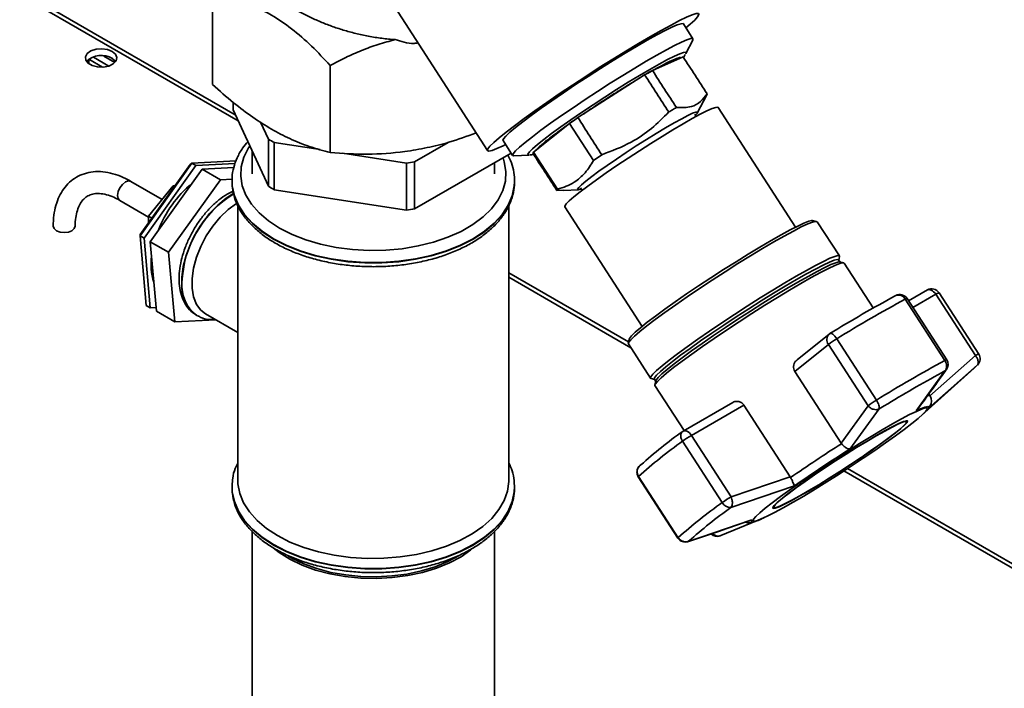
# Paper-space layout 'Blatt3' of a CAD drawing. Units: millimetres. Extents: x 0 to 4200, y 0 to 2970.
# Drawn here: x 3699 to 3869, y 1394 to 1510 of the extents above; entities that cross this region are included whole.
import ezdxf

# ---------------------------------------------------------------- set-up
doc = ezdxf.new("R2010")
doc.units = ezdxf.units.MM

psp = doc.layouts.new('Blatt3')

# ---------------------------------------------------------------- linework, layer by layer
at = {"color": 1, "linetype": 'Continuous', "lineweight": 35, "ltscale": 10}
for p, q in [((3736.49, 1492.5), (3561.23, 1593.67)), ((3804.58, 1453.19), (3783.43, 1465.4)), ((3853.49, 1460.17), (3857.45, 1462.46)), ((3859.05, 1449.18), (3858.47, 1448.87)), ((3859.29, 1449.43), (3859.05, 1449.18)), ((3848.54, 1443.14), (3847.64, 1442.59)), ((3946.89, 1371.04), (3841.54, 1431.86)), ((3814.48, 1419.61), (3814.6, 1419.66))]:
    psp.add_line(p, q, dxfattribs=at)
at = {"color": 7, "linetype": 'Continuous', "lineweight": 35, "ltscale": 10}
for p, q in [((3736, 1493.56), (3562.63, 1593.64)), ((3732.04, 1498.79), (3732.04, 1513.9)), ((3763.69, 1512.16), (3779.74, 1487.35)), ((3815.36, 1506.73), (3813.69, 1509.31)), ((3814.12, 1504.17), (3815.33, 1506.51)), ((3712.99, 1501.82), (3710.61, 1503.19)), ((3710.61, 1502.39), (3710.61, 1503.18)), ((3711.39, 1503.56), (3714.07, 1502.01)), ((3713.2, 1503.74), (3715.13, 1502.63)), ((3813.66, 1503.62), (3808.35, 1501.25)), ((3814.12, 1504.17), (3814.09, 1504.11)), ((3752.46, 1487.01), (3752.46, 1502.11)), ((3806.98, 1500.46), (3795.41, 1493.08)), ((3735.6, 1494.41), (3735.6, 1495.72)), ((3816.11, 1493.86), (3817.76, 1497.04)), ((3817.81, 1497.19), (3817.75, 1497.04)), ((3741.75, 1481.17), (3735.6, 1494.41)), ((3833.15, 1474.11), (3819.75, 1494.84)), ((3740.39, 1492.26), (3741.75, 1489.33)), ((3815.94, 1493.27), (3815.67, 1493.69)), ((3793.94, 1492.07), (3787.7, 1487.08)), ((3793.94, 1492.07), (3798.1, 1485.65)), ((3741.75, 1489.33), (3741.75, 1481.17)), ((3782.42, 1489.08), (3784.08, 1486.5)), ((3738.93, 1487.25), (3738.93, 1483.32)), ((3742.76, 1488.75), (3750.72, 1487.52)), ((3742.76, 1480.58), (3742.76, 1488.75)), ((3767.09, 1485.41), (3772.91, 1488.78)), ((3736.13, 1485.56), (3728.46, 1485.17)), ((3754.58, 1486.92), (3765.7, 1485.2)), ((3783.82, 1486.91), (3767.09, 1477.25)), ((3767.09, 1477.25), (3767.09, 1485.41)), ((3784.29, 1486.44), (3786.93, 1486.58)), ((3786.97, 1486.58), (3786.93, 1486.58)), ((3791.84, 1480.67), (3787.7, 1487.08)), ((3798.1, 1485.65), (3799.53, 1486.64)), ((3728.46, 1485.17), (3719.49, 1472.59)), ((3719.51, 1472.82), (3728.15, 1484.92)), ((3720.2, 1472.18), (3729.17, 1484.76)), ((3730.23, 1484.15), (3721.26, 1471.57)), ((3728.15, 1484.92), (3728.46, 1485.17)), ((3729.17, 1484.76), (3728.46, 1485.17)), ((3729.17, 1484.76), (3735.97, 1485.11)), ((3735.73, 1484.43), (3730.23, 1484.15)), ((3733.41, 1482.31), (3730.23, 1484.15)), ((3765.7, 1485.2), (3765.7, 1477.03)), ((3780.93, 1483.32), (3780.93, 1485.24)), ((3723.31, 1478.89), (3717.88, 1482.02)), ((3724.44, 1469.74), (3733.41, 1482.31)), ((3733.41, 1482.31), (3735.45, 1482.41)), ((3735.43, 1482.09), (3735.43, 1482.02)), ((3735.43, 1481.75), (3735.43, 1482.09)), ((3784.43, 1482.09), (3784.42, 1481.81)), ((3784.43, 1482.02), (3784.43, 1482.2)), ((3784.43, 1482.02), (3784.43, 1482.09)), ((3720.97, 1475.98), (3725.21, 1481.26)), ((3725.44, 1481.12), (3725.21, 1481.26)), ((3725.21, 1481.26), (3725.51, 1481.23)), ((3765.7, 1477.03), (3742.76, 1480.58)), ((3791.76, 1480.45), (3791.84, 1480.67)), ((3791.76, 1480.45), (3792.92, 1480.49)), ((3792.92, 1480.43), (3795.5, 1480.57)), ((3795.84, 1480.88), (3796.12, 1480.46)), ((3715.99, 1478.73), (3720.97, 1475.85)), ((3736.43, 1477.83), (3736.43, 1430.24)), ((3783.43, 1430.24), (3783.43, 1477.88)), ((3793.13, 1477.62), (3806.54, 1456.89)), ((3721.53, 1475.65), (3720.97, 1475.98)), ((3720.97, 1474.86), (3720.97, 1475.98)), ((3836.8, 1475.1), (3836.11, 1475.25)), ((3840.74, 1469.1), (3836.9, 1475.04)), ((3719.49, 1472.59), (3719.51, 1472.82)), ((3720.2, 1472.18), (3719.49, 1472.59)), ((3719.49, 1472.59), (3720.55, 1460.54)), ((3721.26, 1460.13), (3720.2, 1472.18)), ((3724.44, 1469.74), (3721.26, 1471.57)), ((3721.26, 1471.57), (3722.32, 1459.51)), ((3725.5, 1457.68), (3724.44, 1469.74)), ((3840.86, 1468.04), (3840.61, 1468.42)), ((3840.63, 1468.32), (3840.75, 1468.99)), ((3841.5, 1467.91), (3840.79, 1468.06)), ((3846.62, 1460.09), (3841.6, 1467.86)), ((3804.18, 1454.2), (3783.43, 1466.18)), ((3856.01, 1463.21), (3852.75, 1461.32)), ((3850.52, 1462.25), (3850.41, 1462.18)), ((3852.15, 1461.61), (3859.02, 1450.98)), ((3859.35, 1451.11), (3852.48, 1461.74)), ((3857.45, 1462.46), (3864.32, 1451.83)), ((3864.9, 1452.1), (3858.02, 1462.73)), ((3721.26, 1460.13), (3720.55, 1460.54)), ((3722.26, 1460.18), (3721.26, 1460.13)), ((3725.5, 1457.68), (3722.32, 1459.51)), ((3729.28, 1458.81), (3729.34, 1458.78)), ((3729.45, 1458.72), (3729.34, 1458.78)), ((3730.84, 1459.07), (3736.43, 1455.84)), ((3732.62, 1458.04), (3725.5, 1457.68)), ((3804.28, 1454.66), (3804.14, 1453.98)), ((3838.97, 1455.56), (3833.42, 1451.13)), ((3847.16, 1444.14), (3840.29, 1454.76)), ((3804.15, 1453.86), (3807.99, 1447.92)), ((3833, 1449.11), (3838.85, 1453.78)), ((3838.85, 1453.78), (3845.72, 1443.15)), ((3864.32, 1451.83), (3856.38, 1444.79)), ((3854.99, 1441.46), (3864.11, 1449.68)), ((3864.64, 1450.18), (3856.15, 1442.65)), ((3864.11, 1449.68), (3864.64, 1450.18)), ((3808.08, 1447.86), (3808.75, 1447.7)), ((3841.03, 1436.69), (3833, 1449.11)), ((3854.06, 1442.28), (3859.05, 1449.18)), ((3808.66, 1447.76), (3808.91, 1447.38)), ((3808.92, 1447.45), (3808.76, 1446.74)), ((3808.77, 1446.63), (3813.81, 1438.85)), ((3856.47, 1444.86), (3856.25, 1445.2)), ((3822.27, 1443.73), (3813.66, 1438.76)), ((3815.09, 1438.01), (3824.19, 1443.26)), ((3824.19, 1443.26), (3832.22, 1430.84)), ((3845.72, 1443.15), (3841.03, 1436.69)), ((3856.15, 1442.65), (3856.45, 1443.05)), ((3842.58, 1435.65), (3847.64, 1442.59)), ((3852.4, 1440.41), (3852.31, 1440.55)), ((3821.96, 1427.38), (3815.09, 1438.01)), ((3813.56, 1437.01), (3820.43, 1426.39)), ((3841.03, 1436.69), (3841.11, 1436.57)), ((3806, 1432.63), (3805.86, 1432.39)), ((3805.88, 1430.84), (3812.75, 1420.21)), ((3812.81, 1420.29), (3805.94, 1430.92)), ((3832.22, 1430.84), (3821.96, 1427.38)), ((3832.29, 1430.72), (3832.22, 1430.84)), ((3947.79, 1371.3), (3842.17, 1432.27)), ((3735.43, 1429.09), (3735.43, 1429.37)), ((3735.43, 1429.09), (3735.43, 1429.02)), ((3784.42, 1429.44), (3784.43, 1429.09)), ((3784.43, 1429.02), (3784.43, 1429.2)), ((3784.43, 1429.02), (3784.43, 1429.09)), ((3832.94, 1429.26), (3821.93, 1425.52)), ((3829.28, 1425.66), (3829.37, 1425.52)), ((3825.57, 1423.36), (3814.6, 1419.66)), ((3827.66, 1423.74), (3820.19, 1420.66)), ((3827.09, 1423.47), (3827.35, 1423.59)), ((3738.93, 1421.36), (3738.93, 1359.15)), ((3780.93, 1359.15), (3780.93, 1421.38))]:
    psp.add_line(p, q, dxfattribs=at)
at = {"color": 7, "linetype": 'Continuous', "lineweight": 35, "ltscale": 10, "flags": 128}
for points in [[(3807.97, 1507.11), (3809.86, 1508.19), (3811.56, 1509.11), (3813.03, 1509.88), (3814.26, 1510.46), (3815.22, 1510.87), (3815.91, 1511.08), (3816.29, 1511.09), (3816.38, 1510.91), (3816.17, 1510.54), (3815.66, 1509.98), (3814.86, 1509.25), (3814.13, 1508.63)], [(3813.69, 1509.31), (3813.64, 1509.35), (3813.29, 1509.34), (3812.64, 1509.13), (3811.71, 1508.73), (3810.51, 1508.15), (3809.07, 1507.39), (3807.42, 1506.47), (3805.58, 1505.41), (3803.6, 1504.23), (3801.51, 1502.95), (3799.35, 1501.6), (3797.16, 1500.2), (3795, 1498.78), (3792.89, 1497.37), (3790.88, 1495.99), (3789.01, 1494.68), (3787.32, 1493.45), (3785.84, 1492.34), (3784.6, 1491.36), (3783.61, 1490.53), (3782.91, 1489.87), (3782.51, 1489.39), (3782.4, 1489.11), (3782.42, 1489.08)], [(3782.85, 1488.4), (3782.43, 1488.19), (3781.33, 1487.7), (3780.51, 1487.39), (3779.97, 1487.28), (3779.73, 1487.36), (3779.79, 1487.64), (3780.16, 1488.1), (3780.81, 1488.75), (3781.75, 1489.57), (3782.96, 1490.55), (3784.41, 1491.67), (3786.09, 1492.91), (3787.96, 1494.26), (3790, 1495.69), (3792.18, 1497.17), (3794.45, 1498.69), (3796.78, 1500.22), (3799.12, 1501.73), (3801.46, 1503.19), (3803.73, 1504.6), (3805.91, 1505.91), (3807.97, 1507.11)], [(3784.29, 1486.44), (3784.27, 1486.44), (3784.07, 1486.53), (3784.18, 1486.81), (3784.58, 1487.29), (3785.28, 1487.95), (3786.27, 1488.78), (3787.51, 1489.76), (3788.99, 1490.87), (3790.68, 1492.1), (3792.55, 1493.41), (3794.56, 1494.78), (3796.67, 1496.2), (3798.83, 1497.61), (3801.02, 1499.01), (3803.17, 1500.37), (3805.27, 1501.65), (3807.25, 1502.83), (3809.09, 1503.89), (3810.74, 1504.81), (3812.18, 1505.57), (3813.38, 1506.15), (3814.31, 1506.55), (3814.96, 1506.76), (3815.31, 1506.77), (3815.36, 1506.58), (3815.33, 1506.51)], [(3714.67, 1504.52), (3713.84, 1504.85), (3712.85, 1504.99), (3711.85, 1504.9), (3710.97, 1504.62), (3710.33, 1504.17), (3710, 1503.62), (3710.05, 1503.04), (3710.46, 1502.5), (3711.17, 1502.09), (3712.1, 1501.85), (3713.11, 1501.83), (3714.07, 1502.01), (3714.84, 1502.38), (3715.34, 1502.89), (3715.47, 1503.47), (3715.24, 1504.04), (3714.67, 1504.52)], [(3714.67, 1503.3), (3715.24, 1502.82), (3715.26, 1502.79)], [(3819.75, 1494.84), (3819.69, 1494.88), (3819.34, 1494.85), (3818.7, 1494.63), (3817.79, 1494.22), (3816.63, 1493.64), (3815.23, 1492.89), (3813.64, 1491.99), (3811.89, 1490.96), (3810.02, 1489.82), (3808.07, 1488.61), (3806.08, 1487.34), (3804.1, 1486.05), (3802.17, 1484.76), (3800.33, 1483.51), (3798.64, 1482.31), (3797.11, 1481.2), (3795.8, 1480.21), (3794.72, 1479.35), (3793.91, 1478.64), (3793.37, 1478.11), (3793.13, 1477.75), (3793.13, 1477.62)], [(3795.97, 1480.69), (3795.88, 1480.66), (3795.47, 1480.57), (3795.36, 1480.67), (3795.54, 1480.96), (3796.02, 1481.43), (3796.78, 1482.07), (3797.8, 1482.86), (3799.05, 1483.78), (3800.48, 1484.8), (3802.07, 1485.89), (3803.77, 1487.03), (3805.52, 1488.17), (3807.28, 1489.28), (3809, 1490.34), (3810.62, 1491.31), (3812.1, 1492.17), (3813.4, 1492.88), (3814.48, 1493.44), (3815.3, 1493.82), (3815.86, 1494.01), (3816.12, 1494), (3816.08, 1493.81), (3815.8, 1493.48)], [(3730.84, 1459.07), (3730.01, 1459.71), (3729.27, 1460.72), (3728.75, 1462), (3728.49, 1463.51), (3728.49, 1465.19), (3728.75, 1467), (3729.27, 1468.87), (3730.01, 1470.75), (3730.97, 1472.57), (3732.11, 1474.28), (3733.4, 1475.82), (3734.78, 1477.14), (3736.23, 1478.2), (3736.31, 1478.25)], [(3828.89, 1471.77), (3830.64, 1472.76), (3832.19, 1473.61), (3833.52, 1474.29), (3834.61, 1474.8), (3835.43, 1475.12), (3835.96, 1475.25), (3836.11, 1475.25)], [(3704.98, 1473.47), (3704.57, 1473.83), (3704.43, 1474.25), (3704.43, 1474.25)], [(3708.23, 1474.24), (3708.08, 1473.83), (3707.67, 1473.47), (3707.06, 1473.24), (3706.33, 1473.15), (3705.6, 1473.24), (3704.98, 1473.47)], [(3829.38, 1471.54), (3831.18, 1472.55), (3832.78, 1473.42), (3834.14, 1474.12), (3835.26, 1474.64), (3836.1, 1474.97), (3836.65, 1475.1), (3836.9, 1475.04)], [(3804.28, 1454.66), (3804.35, 1454.81), (3804.7, 1455.25), (3805.34, 1455.88), (3806.26, 1456.66), (3807.44, 1457.61), (3808.85, 1458.68), (3810.48, 1459.88), (3812.29, 1461.16), (3814.25, 1462.52), (3816.33, 1463.91), (3818.47, 1465.33), (3820.65, 1466.74), (3822.82, 1468.11), (3824.94, 1469.42), (3826.98, 1470.65), (3828.89, 1471.77)], [(3804.15, 1453.86), (3804.15, 1453.87), (3804.2, 1454.13), (3804.56, 1454.58), (3805.22, 1455.22), (3806.16, 1456.03), (3807.37, 1457), (3808.82, 1458.1), (3810.5, 1459.33), (3812.36, 1460.64), (3814.37, 1462.03), (3816.49, 1463.47), (3818.69, 1464.92), (3820.93, 1466.37), (3823.16, 1467.78), (3825.34, 1469.12), (3827.42, 1470.39), (3829.38, 1471.54)], [(3808.66, 1447.76), (3808.66, 1447.76), (3808.71, 1448.01), (3809.06, 1448.46), (3809.71, 1449.08), (3810.63, 1449.87), (3811.81, 1450.81), (3813.22, 1451.89), (3814.86, 1453.08), (3816.67, 1454.37), (3818.63, 1455.73), (3820.71, 1457.13), (3822.86, 1458.55), (3825.04, 1459.96), (3827.21, 1461.33), (3829.34, 1462.65), (3831.37, 1463.88), (3833.29, 1465), (3835.04, 1465.99), (3836.6, 1466.84), (3837.93, 1467.52), (3839.02, 1468.03), (3839.84, 1468.35), (3840.37, 1468.48), (3840.61, 1468.42)], [(3833.23, 1465.59), (3835.03, 1466.61), (3836.62, 1467.47), (3837.99, 1468.17), (3839.1, 1468.69), (3839.94, 1469.02), (3840.49, 1469.16), (3840.74, 1469.09), (3840.75, 1468.99)], [(3833.56, 1464.58), (3835.31, 1465.57), (3836.87, 1466.42), (3838.2, 1467.1), (3839.29, 1467.61), (3840.11, 1467.93), (3840.64, 1468.06), (3840.79, 1468.06)], [(3834.07, 1464.34), (3835.87, 1465.36), (3837.47, 1466.23), (3838.84, 1466.93), (3839.96, 1467.45), (3840.8, 1467.78), (3841.35, 1467.92), (3841.6, 1467.86)], [(3808.08, 1447.86), (3807.99, 1447.92), (3808.05, 1448.18), (3808.41, 1448.64), (3809.06, 1449.27), (3810.01, 1450.08), (3811.22, 1451.05), (3812.67, 1452.15), (3814.34, 1453.38), (3816.2, 1454.7), (3818.21, 1456.09), (3820.34, 1457.52), (3822.54, 1458.98), (3824.78, 1460.42), (3827, 1461.83), (3829.18, 1463.18), (3831.27, 1464.44), (3833.23, 1465.59)], [(3808.77, 1446.63), (3808.77, 1446.63), (3808.83, 1446.89), (3809.19, 1447.35), (3809.85, 1447.99), (3810.79, 1448.8), (3812, 1449.77), (3813.46, 1450.88), (3815.14, 1452.1), (3817, 1453.42), (3819.02, 1454.82), (3821.15, 1456.26), (3823.35, 1457.71), (3825.59, 1459.16), (3827.83, 1460.57), (3830.01, 1461.92), (3832.1, 1463.19), (3834.07, 1464.34)], [(3808.92, 1447.45), (3808.98, 1447.6), (3809.34, 1448.04), (3809.98, 1448.66), (3810.9, 1449.45), (3812.08, 1450.39), (3813.5, 1451.47), (3815.13, 1452.67), (3816.94, 1453.95), (3818.9, 1455.31), (3820.98, 1456.71), (3823.13, 1458.13), (3825.31, 1459.54), (3827.48, 1460.91), (3829.61, 1462.23), (3831.64, 1463.46), (3833.56, 1464.58)], [(3832.71, 1426.43), (3831.02, 1425.47), (3829.52, 1424.65), (3828.24, 1424), (3827.21, 1423.53), (3826.44, 1423.23), (3825.96, 1423.13), (3825.76, 1423.22), (3825.86, 1423.49), (3826.26, 1423.95), (3826.93, 1424.59), (3827.88, 1425.39), (3829.09, 1426.34), (3830.52, 1427.41), (3832.15, 1428.6), (3833.96, 1429.87), (3835.9, 1431.2), (3837.93, 1432.56), (3840.03, 1433.93), (3842.14, 1435.28), (3844.22, 1436.59), (3846.24, 1437.83), (3848.16, 1438.97), (3849.94, 1439.99), (3851.54, 1440.88), (3852.93, 1441.62), (3854.09, 1442.18), (3854.99, 1442.57), (3855.61, 1442.77), (3855.95, 1442.78), (3856, 1442.59), (3855.75, 1442.22), (3855.22, 1441.67), (3854.4, 1440.95), (3853.32, 1440.08), (3852, 1439.06), (3850.47, 1437.93), (3848.74, 1436.7), (3846.87, 1435.4), (3844.87, 1434.05), (3842.8, 1432.68), (3840.69, 1431.31), (3838.59, 1429.98), (3836.53, 1428.7), (3834.56, 1427.51), (3832.71, 1426.43)], [(3854.06, 1442.28), (3854.66, 1442.55), (3855.17, 1442.76), (3855.58, 1442.91), (3855.9, 1442.99), (3856.11, 1443.01), (3856.23, 1442.95), (3856.24, 1442.84), (3856.15, 1442.65)], [(3847.21, 1438.01), (3845.55, 1437.04), (3843.77, 1435.96), (3841.92, 1434.8), (3840.03, 1433.59), (3838.17, 1432.37), (3836.38, 1431.16), (3834.71, 1430), (3833.2, 1428.91), (3831.88, 1427.93), (3830.8, 1427.08), (3829.98, 1426.39), (3829.45, 1425.86), (3829.21, 1425.52), (3829.27, 1425.37), (3829.63, 1425.41), (3830.29, 1425.66), (3831.21, 1426.09), (3832.39, 1426.7), (3833.79, 1427.47), (3835.38, 1428.38), (3837.1, 1429.42), (3838.93, 1430.54), (3840.8, 1431.73), (3842.68, 1432.95), (3844.51, 1434.17), (3846.25, 1435.35), (3847.84, 1436.48), (3849.26, 1437.52), (3850.46, 1438.43), (3851.42, 1439.21), (3852.1, 1439.82), (3852.49, 1440.26), (3852.58, 1440.51), (3852.36, 1440.56), (3851.85, 1440.41), (3851.06, 1440.07), (3850, 1439.55), (3848.71, 1438.86), (3847.21, 1438.01)], [(3847.12, 1437.94), (3848.6, 1438.77), (3849.87, 1439.46), (3850.91, 1439.97), (3851.7, 1440.3), (3852.2, 1440.45), (3852.41, 1440.4), (3852.32, 1440.15), (3851.94, 1439.72), (3851.26, 1439.12), (3850.33, 1438.35), (3849.14, 1437.45), (3847.74, 1436.43), (3846.17, 1435.32), (3844.46, 1434.15), (3842.65, 1432.95), (3840.8, 1431.75), (3838.96, 1430.58), (3837.16, 1429.47), (3835.46, 1428.45), (3833.9, 1427.55), (3832.52, 1426.79), (3831.35, 1426.19), (3830.44, 1425.76), (3829.79, 1425.52), (3829.44, 1425.48), (3829.38, 1425.62), (3829.61, 1425.96), (3830.14, 1426.48), (3830.95, 1427.17), (3832.01, 1428.01), (3833.31, 1428.97), (3834.8, 1430.04), (3836.45, 1431.18), (3838.21, 1432.37), (3840.05, 1433.58), (3841.9, 1434.77), (3843.73, 1435.91), (3845.48, 1436.98), (3847.12, 1437.94)], [(3805.84, 1432.41), (3805.84, 1432.41), (3805.98, 1432.6)], [(3743.31, 1420.65), (3741.39, 1421.9), (3739.76, 1423.28), (3738.43, 1424.76), (3737.43, 1426.33), (3736.76, 1427.96), (3736.45, 1429.62), (3736.43, 1430.24)], [(3783.43, 1430.24), (3783.42, 1430.03), (3783.2, 1428.37), (3782.63, 1426.73), (3781.71, 1425.15), (3780.46, 1423.64), (3778.9, 1422.24), (3777.05, 1420.95), (3774.94, 1419.81), (3772.6, 1418.82), (3770.08, 1418.01), (3767.4, 1417.38), (3764.6, 1416.95), (3761.73, 1416.72), (3758.84, 1416.69), (3755.97, 1416.87), (3753.15, 1417.25), (3750.43, 1417.83), (3747.87, 1418.6), (3745.48, 1419.54), (3743.31, 1420.65)], [(3827.09, 1423.47), (3827.06, 1423.46), (3826.69, 1423.3)], [(3742.54, 1418.54), (3743.61, 1417.71), (3745.48, 1416.55), (3747.59, 1415.53), (3749.91, 1414.69), (3752.41, 1414.03), (3755.03, 1413.56), (3757.74, 1413.29), (3760.48, 1413.23), (3763.22, 1413.37), (3765.9, 1413.72), (3768.47, 1414.27), (3770.9, 1415.01), (3773.15, 1415.93), (3775.16, 1417), (3776.84, 1418.16)], [(3745.13, 1417.16), (3745.82, 1416.76), (3747.88, 1415.77), (3750.15, 1414.94), (3752.59, 1414.29), (3755.15, 1413.84), (3757.79, 1413.57), (3760.47, 1413.51), (3763.14, 1413.66), (3765.75, 1414), (3768.27, 1414.53), (3770.64, 1415.26), (3772.83, 1416.15), (3774.8, 1417.2), (3774.9, 1417.26)]]:
    psp.add_lwpolyline(points, dxfattribs=at)
at = {"color": 1, "linetype": 'Continuous', "lineweight": 35, "ltscale": 10, "flags": 128}
for points in [[(3786.93, 1486.58), (3786.8, 1486.59), (3786.75, 1486.76), (3787, 1487.13), (3787.55, 1487.68), (3788.39, 1488.41), (3789.5, 1489.3), (3790.85, 1490.32), (3792.42, 1491.46), (3794.16, 1492.69), (3796.05, 1493.98), (3798.04, 1495.31), (3800.07, 1496.64), (3802.12, 1497.94), (3804.13, 1499.19), (3806.06, 1500.36), (3807.86, 1501.42), (3809.5, 1502.35), (3810.93, 1503.12), (3812.13, 1503.72), (3813.07, 1504.14), (3813.73, 1504.37), (3814.09, 1504.4), (3814.15, 1504.23), (3814.12, 1504.17)], [(3738.51, 1488.15), (3738.29, 1487.82), (3737.48, 1486.22), (3737.03, 1484.57), (3736.94, 1482.9), (3737.21, 1481.24), (3737.84, 1479.61), (3738.82, 1478.05), (3740.13, 1476.56), (3741.75, 1475.18), (3743.66, 1473.93)], [(3743.66, 1473.93), (3745.83, 1472.83), (3748.22, 1471.89), (3750.79, 1471.13), (3753.51, 1470.57), (3756.33, 1470.2), (3759.2, 1470.05), (3762.09, 1470.1), (3764.94, 1470.36), (3767.72, 1470.83), (3770.37, 1471.49), (3772.86, 1472.34), (3775.14, 1473.36), (3777.18, 1474.54), (3778.95, 1475.86), (3780.42, 1477.29), (3781.57, 1478.82), (3782.37, 1480.42), (3782.83, 1482.07), (3782.92, 1483.74), (3782.64, 1485.4), (3782.42, 1486.1)], [(3715.59, 1479.6), (3715.69, 1480.25), (3715.99, 1480.92), (3716.42, 1481.51), (3716.94, 1481.93), (3717.45, 1482.11), (3717.88, 1482.02)], [(3735.43, 1482.02), (3735.47, 1481.17), (3735.83, 1479.47), (3736.54, 1477.82), (3737.59, 1476.22), (3738.96, 1474.71), (3740.64, 1473.3), (3742.6, 1472.02)], [(3742.6, 1472.02), (3744.82, 1470.89), (3747.25, 1469.92), (3749.87, 1469.13), (3752.64, 1468.52), (3755.51, 1468.11), (3758.45, 1467.91), (3761.41, 1467.91), (3764.34, 1468.11), (3767.22, 1468.52), (3769.98, 1469.13), (3772.6, 1469.92), (3775.04, 1470.89), (3777.25, 1472.02), (3779.21, 1473.3), (3780.89, 1474.71), (3782.27, 1476.22), (3783.32, 1477.82), (3784.03, 1479.47), (3784.38, 1481.17), (3784.43, 1482.02)], [(3742.6, 1472.09), (3740.64, 1473.37), (3738.96, 1474.78), (3737.59, 1476.29), (3736.54, 1477.89), (3735.83, 1479.54), (3735.47, 1481.24), (3735.43, 1481.75)], [(3784.42, 1481.81), (3784.38, 1481.24), (3784.03, 1479.54), (3783.32, 1477.89), (3782.27, 1476.29), (3780.89, 1474.78), (3779.21, 1473.37), (3777.25, 1472.09), (3775.04, 1470.96), (3772.6, 1469.99), (3769.98, 1469.2), (3767.22, 1468.59), (3764.34, 1468.18), (3761.41, 1467.98), (3758.45, 1467.98), (3755.51, 1468.18), (3752.64, 1468.59), (3749.87, 1469.2), (3747.25, 1469.99), (3744.82, 1470.96), (3742.6, 1472.09)], [(3715.99, 1478.73), (3715.99, 1478.73), (3715.69, 1479.07), (3715.59, 1479.6)], [(3735.73, 1479.96), (3734.41, 1479.12), (3732.94, 1477.9), (3731.55, 1476.46), (3730.28, 1474.81), (3729.15, 1473.02), (3728.21, 1471.13), (3727.48, 1469.19), (3726.98, 1467.27), (3726.72, 1465.42), (3726.72, 1463.69), (3726.98, 1462.13), (3727.48, 1460.79), (3728.21, 1459.7), (3729.15, 1458.89), (3729.28, 1458.81)], [(3857.45, 1462.46), (3857.27, 1462.69), (3857.08, 1462.9), (3856.88, 1463.06), (3856.67, 1463.19), (3856.47, 1463.26), (3856.27, 1463.28), (3856.1, 1463.25), (3856.01, 1463.21)], [(3839.13, 1455.67), (3839.18, 1455.7), (3839.3, 1455.69), (3839.44, 1455.64), (3839.6, 1455.54), (3839.78, 1455.4), (3839.95, 1455.21), (3840.13, 1455), (3840.29, 1454.76)], [(3813.66, 1438.76), (3813.75, 1438.8), (3813.92, 1438.83), (3814.11, 1438.81), (3814.32, 1438.73), (3814.52, 1438.61), (3814.73, 1438.44), (3814.92, 1438.24), (3815.09, 1438.01)], [(3805.94, 1430.92), (3805.91, 1430.89), (3805.89, 1430.87), (3805.88, 1430.85), (3805.88, 1430.84), (3805.88, 1430.84)], [(3784.43, 1429.09), (3784.38, 1428.24), (3784.03, 1426.54), (3783.32, 1424.88), (3782.27, 1423.28), (3780.89, 1421.77), (3779.21, 1420.37), (3777.25, 1419.09), (3775.04, 1417.96), (3772.6, 1416.99), (3769.98, 1416.19), (3767.22, 1415.59), (3764.34, 1415.18), (3761.41, 1414.97), (3758.45, 1414.97), (3755.51, 1415.18), (3752.64, 1415.59), (3749.87, 1416.19), (3747.25, 1416.99), (3744.82, 1417.96), (3742.6, 1419.09), (3740.64, 1420.37), (3738.96, 1421.77), (3737.59, 1423.28), (3736.54, 1424.88), (3735.83, 1426.54), (3735.47, 1428.24), (3735.43, 1429.09)], [(3735.43, 1429.02), (3735.47, 1428.16), (3735.83, 1426.47), (3736.54, 1424.81), (3737.59, 1423.21), (3738.96, 1421.7), (3740.64, 1420.3), (3742.6, 1419.02)], [(3742.6, 1419.02), (3744.82, 1417.89), (3747.25, 1416.92), (3749.87, 1416.12), (3752.64, 1415.52), (3755.51, 1415.11), (3758.45, 1414.9), (3761.41, 1414.9), (3764.34, 1415.11), (3767.22, 1415.52), (3769.98, 1416.12), (3772.6, 1416.92), (3775.04, 1417.89), (3777.25, 1419.02), (3779.21, 1420.3), (3780.89, 1421.7), (3782.27, 1423.21), (3783.32, 1424.81), (3784.03, 1426.47), (3784.38, 1428.16), (3784.43, 1429.02)], [(3826.69, 1423.3), (3826.55, 1423.25), (3826.14, 1423.1), (3825.82, 1423.02), (3825.61, 1423.01), (3825.49, 1423.06), (3825.48, 1423.18), (3825.57, 1423.36)], [(3812.81, 1420.29), (3812.78, 1420.27), (3812.76, 1420.25), (3812.75, 1420.23), (3812.75, 1420.22), (3812.75, 1420.21)]]:
    psp.add_lwpolyline(points, dxfattribs=at)
at = {"color": 7, "linetype": 'Continuous', "lineweight": 35, "ltscale": 100}
for centre, radius, start, end in [((3712.76, 1500.19), 3.65, 58.3122, 134.8336), ((3866.75, 1398.5), 118.19, 119.615, 120.3796), ((3887.74, 1358.5), 163.21, 124.4539, 125.0784), ((3754.04, 1509.45), 23.57, 238.5803, 241.425), ((3760.22, 1525.26), 40.43, 277.8005, 279.7856), ((3787.96, 1486.86), 0.344, 140.397, 180.1792), ((3741.56, 1466.15), 20.31, 130.0593, 158.9259), ((3754.04, 1501.28), 23.57, 238.5803, 241.425), ((3760.22, 1517.09), 40.43, 277.8005, 279.7856), ((3731.32, 1467.66), 9.94, 171.7879, 198.2623), ((3856.76, 1461.91), 1.5, 32.8918, 119.9973), ((3960, 1259.28), 230.6, 118.3742, 121.6204), ((3967.04, 1248.89), 241.76, 118.3742, 121.6204), ((3851.22, 1460.92), 1.5, 32.8918, 117.9839), ((3848.56, 1441.02), 16.04, 121.0257, 127.2697), ((3839.91, 1454.39), 1.5, 121.3733, 128.6215), ((3863.64, 1451.29), 1.5, 313.7257, 32.8918), ((3973.92, 1238.27), 241.76, 118.3742, 121.6204), ((3857.79, 1450.06), 1.54, 325.1744, 36.7118), ((3858.09, 1450.3), 1.5, 324.3447, 32.8918), ((3970.15, 1243.85), 233.46, 118.58, 121.3946), ((3855.1, 1443.98), 1.63, 325.5037, 33.3231), ((3855.43, 1430.39), 16.04, 121.0257, 127.2697), ((3860.9, 1372.04), 81.75, 125.358, 131.8851), ((3814.41, 1437.46), 1.5, 119.9973, 126.273), ((3824.39, 1422.04), 18.48, 120.2135, 125.8769), ((3863.16, 1367.11), 85.71, 125.358, 131.8851), ((3978.86, 1219.56), 257.04, 122.4043, 124.7642), ((3969.74, 1233.69), 238.66, 122.196, 124.9725), ((3807.13, 1431.73), 1.45, 142.9842, 214.1811), ((3807.14, 1431.65), 1.5, 149.6551, 180), ((3807.14, 1431.65), 1.5, 180, 212.8918), ((3831.26, 1411.41), 18.48, 120.2135, 125.8769), ((3870.03, 1356.49), 85.71, 125.358, 131.8851), ((3821.86, 1427.12), 1.61, 207.4135, 272.7216), ((3869.64, 1358.29), 82.44, 125.358, 131.8851), ((3819.55, 1422.02), 1.5, 225.1531, 291.8862), ((3814.01, 1421.03), 1.5, 212.8918, 288.4326), ((3814.1, 1421.1), 1.52, 211.899, 289.2397)]:
    psp.add_arc(centre, radius, start, end, dxfattribs=at)
at = {"color": 1, "linetype": 'Continuous', "lineweight": 35, "ltscale": 100}
for centre, radius, start, end in [((3745.68, 1463.77), 18.94, 121.6734, 177.7975), ((3733.03, 1463.9), 6.31, 174.4799, 234.2079), ((3850.98, 1461.03), 1.3, 26.1976, 111.0545), ((3852.55, 1461.08), 0.658, 96.2042, 127.2424), ((3858.41, 1461.15), 1.62, 103.7098, 126.3696), ((3839.89, 1454.6), 1.33, 133.7529, 218.2704), ((3865.28, 1450.53), 1.62, 103.7098, 126.3696), ((3859.38, 1450.57), 0.547, 92.943, 130.5036), ((3856.23, 1444.46), 0.468, 58.3258, 113.4211), ((3813.89, 1438.18), 0.614, 126.2974, 137.3121)]:
    psp.add_arc(centre, radius, start, end, dxfattribs=at)
at = {"color": 7, "linetype": 'Continuous', "lineweight": 35, "ltscale": 100}
for centre, major_axis, ratio, start_param, end_param in [((7141.02, -3669.83), (-3718.56, 5775.74), 0.00094, 5.819334, 5.82183), ((7141.02, -3669.83), (-3718.56, 5775.74), 0.00094, 0.461067, 0.463566), ((7141.02, -3669.83), (-3729.51, 5769.42), 0.002245, 5.819461, 5.821959), ((7141.02, -3669.83), (-3729.51, 5769.42), 0.002245, 0.461197, 0.463692), ((454.87, 6668.63), (-3718.56, 5775.74), 0.00094, 2.68349, 2.686007)]:
    psp.add_ellipse(centre, major_axis=major_axis, ratio=ratio, start_param=start_param, end_param=end_param, dxfattribs=at)
at = {"color": 7, "linetype": 'Continuous', "lineweight": 35, "ltscale": 10}
for points, knots in [([(3738.03, 1526.33), (3737.95, 1526.17), (3737.51, 1525.38), (3737.28, 1523.9), (3737.35, 1522.23), (3737.73, 1520.85), (3738.17, 1519.77), (3738.77, 1518.69), (3739.5, 1517.62), (3740.39, 1516.56), (3741.41, 1515.51), (3742.58, 1514.48), (3743.9, 1513.45), (3745.38, 1512.44), (3747.03, 1511.46), (3748.83, 1510.52), (3750.72, 1509.67), (3752.69, 1508.89), (3754.73, 1508.22), (3756.87, 1507.63), (3759.09, 1507.15), (3761.39, 1506.78), (3762.95, 1506.64), (3763.73, 1506.58)], [0, 0, 0, 0, 0.01976, 0.096601, 0.174842, 0.216483, 0.258638, 0.301046, 0.343973, 0.386741, 0.430022, 0.473557, 0.517614, 0.564496, 0.611706, 0.659942, 0.708532, 0.755375, 0.80256, 0.850846, 0.899522, 0.949523, 1, 1, 1, 1]), ([(3732.04, 1513.9), (3733.33, 1513.77), (3735.94, 1513.51), (3739.41, 1512.34), (3742.71, 1510.65), (3745.79, 1508.54), (3749.22, 1505.55), (3751.39, 1503.24), (3752.46, 1502.11)], [0, 0, 0, 0, 0.19769, 0.399813, 0.499976, 0.665909, 0.836454, 1, 1, 1, 1]), ([(3752.46, 1502.11), (3753.34, 1502.57), (3755.13, 1503.5), (3757.9, 1504.72), (3760.77, 1505.8), (3762.74, 1506.32), (3763.73, 1506.58)], [0, 0, 0, 0, 0.246509, 0.494022, 0.7459, 1, 1, 1, 1]), ([(3763.73, 1506.58), (3764.24, 1506.42), (3765.27, 1506.09), (3766.62, 1505.86), (3767.44, 1505.98), (3767.67, 1506.01)], [0, 0, 0, 0, 0.413693, 0.841262, 1, 1, 1, 1]), ([(3813.7, 1503.55), (3813.72, 1503.57), (3813.82, 1503.68), (3813.92, 1503.85), (3814, 1503.98)], [0, 0, 0, 0, 0.18751, 1, 1, 1, 1]), ([(3796.2, 1493.59), (3797.06, 1494.17), (3798.38, 1495.05), (3800.23, 1496.26), (3801.35, 1496.97), (3802.16, 1497.49), (3802.67, 1497.8), (3803.03, 1498.03), (3803.64, 1498.41), (3804.42, 1498.89), (3805.39, 1499.48), (3805.92, 1499.79), (3806.14, 1499.92)], [0, 0, 0, 0, 0.2632412, 0.4028088, 0.5423755, 0.5923429, 0.6423103, 0.6922783, 0.7005163, 0.8260584, 0.9290868, 1, 1, 1, 1]), ([(3742.25, 1491.08), (3741.18, 1491.73), (3738.98, 1493.09), (3735.56, 1495.69), (3733.25, 1497.72), (3732.04, 1498.79)], [0, 0, 0, 0, 0.309278, 0.637649, 1, 1, 1, 1]), ([(3817.81, 1497.19), (3817.45, 1496.71), (3816.72, 1495.72), (3814.99, 1494.78), (3813.39, 1494.8), (3812.48, 1494.8)], [0, 0, 0, 0, 0.2973402, 0.6016268, 1, 1, 1, 1]), ([(3811.17, 1494.05), (3810.19, 1493.07), (3808.21, 1491.09), (3804.34, 1488.45), (3801.27, 1487.29), (3799.53, 1486.64)], [0, 0, 0, 0, 0.297618, 0.602177, 1, 1, 1, 1]), ([(3812.48, 1494.8), (3812.27, 1494.68), (3811.84, 1494.44), (3811.39, 1494.18), (3811.17, 1494.05)], [0, 0, 0, 0, 0.5, 1, 1, 1, 1]), ([(3789.93, 1489.06), (3790.09, 1489.18), (3790.42, 1489.45), (3790.95, 1489.85), (3791.56, 1490.31), (3792.35, 1490.89), (3793.44, 1491.68), (3794.42, 1492.37), (3795, 1492.76), (3795.1, 1492.84)], [0, 0, 0, 0, 0.119525, 0.260962, 0.361882, 0.505915, 0.730106, 0.950109, 1, 1, 1, 1]), ([(3752.46, 1487.01), (3751.25, 1487.34), (3748.94, 1487.96), (3745.52, 1489.31), (3743.32, 1490.5), (3742.25, 1491.08)], [0, 0, 0, 0, 0.36233, 0.690707, 1, 1, 1, 1]), ([(3738.16, 1488.9), (3737.85, 1488.52), (3737.11, 1487.64), (3736.28, 1486.13), (3735.68, 1484.44), (3735.4, 1482.95), (3735.46, 1482.04), (3735.47, 1481.71)], [0, 0, 0, 0, 0.173511, 0.408976, 0.640845, 0.868749, 1, 1, 1, 1]), ([(3777.75, 1490.43), (3776.18, 1489.85), (3773.39, 1488.82), (3769.24, 1487.82), (3764.51, 1486.99), (3758.85, 1486.59), (3754.6, 1486.87), (3752.46, 1487.01)], [0, 0, 0, 0, 0.188303, 0.337032, 0.486894, 0.741096, 1, 1, 1, 1]), ([(3784.39, 1481.78), (3784.4, 1481.96), (3784.47, 1482.7), (3784.25, 1484.01), (3783.87, 1485.45), (3783.42, 1486.28), (3783.26, 1486.58)], [0, 0, 0, 0, 0.108765, 0.454614, 0.800197, 1, 1, 1, 1]), ([(3787.07, 1486.6), (3787.17, 1486.61), (3787.42, 1486.63), (3787.6, 1486.69), (3787.71, 1486.72)], [0, 0, 0, 0, 0.393547, 1, 1, 1, 1]), ([(3798.1, 1485.65), (3797.88, 1485.27), (3797.43, 1484.51), (3796.66, 1483.5), (3795.78, 1482.6), (3794.7, 1481.79), (3793.39, 1481.12), (3792.36, 1480.82), (3791.84, 1480.67)], [0, 0, 0, 0, 0.1495096, 0.2996875, 0.4525106, 0.606492, 0.8022913, 1, 1, 1, 1]), ([(3717.88, 1482.02), (3717.58, 1482.19), (3716.69, 1482.68), (3715.21, 1483.27), (3713.47, 1483.68), (3711.78, 1483.77), (3710.19, 1483.52), (3708.76, 1482.97), (3707.5, 1482.15), (3706.45, 1481.07), (3705.61, 1479.78), (3704.98, 1478.29), (3704.57, 1476.6), (3704.44, 1475.22), (3704.43, 1474.41), (3704.43, 1474.25)], [0, 0, 0, 0, 0.047433, 0.136775, 0.226045, 0.314014, 0.39955, 0.482271, 0.562966, 0.64302, 0.72372, 0.806348, 0.89135, 0.978301, 1, 1, 1, 1]), ([(3735.46, 1482.11), (3735.46, 1481.72), (3735.45, 1480.75), (3735.81, 1479.24), (3736.47, 1477.6), (3737.43, 1476.02), (3738.69, 1474.53), (3740.22, 1473.12), (3741.68, 1472.07), (3742.62, 1471.51), (3742.91, 1471.34)], [0, 0, 0, 0, 0.095576, 0.232321, 0.369534, 0.508398, 0.649416, 0.792375, 0.93665, 1, 1, 1, 1]), ([(3742.91, 1471.34), (3743.28, 1471.13), (3744.32, 1470.55), (3746.21, 1469.7), (3748.62, 1468.85), (3751.17, 1468.17), (3753.83, 1467.67), (3756.56, 1467.35), (3759.34, 1467.22), (3762.12, 1467.27), (3764.88, 1467.51), (3767.57, 1467.94), (3770.17, 1468.54), (3772.64, 1469.32), (3774.96, 1470.27), (3777.08, 1471.37), (3778.99, 1472.62), (3780.65, 1474.01), (3782.04, 1475.52), (3783.13, 1477.12), (3783.9, 1478.8), (3784.37, 1480.51), (3784.41, 1481.66), (3784.42, 1482.22)], [0, 0, 0, 0, 0.025976, 0.075002, 0.123979, 0.17289, 0.221737, 0.270534, 0.319301, 0.36806, 0.416832, 0.465636, 0.514497, 0.563437, 0.612477, 0.66163, 0.710889, 0.760196, 0.809394, 0.858249, 0.906483, 0.953906, 1, 1, 1, 1]), ([(3735.62, 1480.35), (3735.15, 1480.11), (3734.19, 1479.61), (3732.78, 1478.54), (3731.42, 1477.25), (3730.16, 1475.76), (3729.03, 1474.13), (3728.07, 1472.38), (3727.28, 1470.57), (3726.7, 1468.74), (3726.34, 1466.91), (3726.21, 1465.15), (3726.34, 1463.47), (3726.72, 1461.94), (3727.36, 1460.61), (3728.21, 1459.53), (3728.93, 1459.06), (3729.27, 1458.83)], [0, 0, 0, 0, 0.063779, 0.131361, 0.198891, 0.266227, 0.333408, 0.40054, 0.467744, 0.53512, 0.602809, 0.670933, 0.739528, 0.808273, 0.876147, 0.941871, 1, 1, 1, 1]), ([(3708.23, 1474.25), (3708.23, 1474.51), (3708.25, 1475.28), (3708.42, 1476.43), (3708.78, 1477.57), (3709.27, 1478.48), (3709.89, 1479.17), (3710.61, 1479.63), (3711.46, 1479.9), (3712.47, 1479.95), (3713.63, 1479.76), (3714.84, 1479.35), (3715.64, 1478.92), (3715.99, 1478.73)], [0, 0, 0, 0, 0.049149, 0.142935, 0.236604, 0.331052, 0.428602, 0.53344, 0.635483, 0.729508, 0.829852, 0.92605, 1, 1, 1, 1]), ([(3729.49, 1458.74), (3729.67, 1458.64), (3730.22, 1458.31), (3731.26, 1458.07), (3732.12, 1458.08), (3732.55, 1458.08)], [0, 0, 0, 0, 0.200442, 0.607583, 1, 1, 1, 1]), ([(3864.64, 1450.18), (3864.71, 1450.27), (3864.84, 1450.45), (3864.83, 1450.89), (3864.66, 1451.38), (3864.43, 1451.68), (3864.32, 1451.83)], [0, 0, 0, 0, 0.250158, 0.5, 0.749842, 1, 1, 1, 1]), ([(3833, 1449.11), (3832.93, 1449.24), (3832.79, 1449.52), (3832.77, 1449.99), (3832.89, 1450.47), (3833.12, 1450.87), (3833.35, 1451.05), (3833.44, 1451.12)], [0, 0, 0, 0, 0.201256, 0.402081, 0.614092, 0.851321, 1, 1, 1, 1]), ([(3854.4, 1442.67), (3855.21, 1443.77), (3856.86, 1446.01), (3858.49, 1448.29), (3859.33, 1449.46)], [0, 0, 0, 0, 0.487177, 1, 1, 1, 1]), ([(3822.28, 1443.71), (3822.4, 1443.78), (3822.67, 1443.92), (3823.18, 1443.93), (3823.7, 1443.76), (3824.03, 1443.49), (3824.16, 1443.3), (3824.19, 1443.26)], [0, 0, 0, 0, 0.198354, 0.457914, 0.708874, 0.93213, 1, 1, 1, 1]), ([(3847.64, 1442.59), (3847.56, 1442.56), (3847.41, 1442.49), (3847.07, 1442.45), (3846.64, 1442.51), (3846.12, 1442.74), (3845.85, 1443.01), (3845.72, 1443.15)], [0, 0, 0, 0, 0.136947, 0.264826, 0.500659, 0.744197, 1, 1, 1, 1]), ([(3847.64, 1442.59), (3847.66, 1442.68), (3847.69, 1442.78), (3847.66, 1443.01), (3847.6, 1443.27), (3847.43, 1443.68), (3847.25, 1443.98), (3847.16, 1444.14)], [0, 0, 0, 0, 0.265764, 0.310791, 0.500227, 0.750113, 1, 1, 1, 1]), ([(3854.41, 1442.67), (3854.4, 1442.67), (3854.38, 1442.63), (3854.27, 1442.49), (3854.15, 1442.37), (3854.06, 1442.28)], [0, 0, 0, 0, 0.028867, 0.253118, 1, 1, 1, 1]), ([(3813.43, 1438.59), (3813.37, 1438.5), (3813.26, 1438.34), (3813.23, 1438.08), (3813.24, 1437.79), (3813.31, 1437.45), (3813.48, 1437.16), (3813.56, 1437.01)], [0, 0, 0, 0, 0.242507, 0.435592, 0.500365, 0.752167, 1, 1, 1, 1]), ([(3842.58, 1435.65), (3842.48, 1435.66), (3842.29, 1435.67), (3841.91, 1435.85), (3841.49, 1436.15), (3841.23, 1436.44), (3841.11, 1436.57)], [0, 0, 0, 0, 0.25138, 0.502151, 0.763773, 1, 1, 1, 1]), ([(3736.43, 1433.23), (3736.27, 1432.92), (3735.85, 1432.06), (3735.52, 1430.77), (3735.48, 1429.8), (3735.47, 1429.4)], [0, 0, 0, 0, 0.252964, 0.698318, 1, 1, 1, 1]), ([(3784.38, 1429.48), (3784.38, 1429.71), (3784.38, 1430.52), (3784.08, 1431.81), (3783.63, 1432.81), (3783.43, 1433.28)], [0, 0, 0, 0, 0.182642, 0.619244, 1, 1, 1, 1]), ([(3806.32, 1432.91), (3806.27, 1432.87), (3806.2, 1432.83), (3806.12, 1432.76), (3806.06, 1432.69), (3806.01, 1432.64), (3805.98, 1432.6)], [0, 0, 0, 0, 0.427711, 0.516918, 0.695301, 1, 1, 1, 1]), ([(3735.46, 1429.11), (3735.46, 1428.71), (3735.45, 1427.75), (3735.81, 1426.23), (3736.47, 1424.59), (3737.43, 1423.02), (3738.69, 1421.52), (3740.22, 1420.12), (3741.68, 1419.07), (3742.62, 1418.5), (3742.91, 1418.33)], [0, 0, 0, 0, 0.095576, 0.232321, 0.369534, 0.508398, 0.649416, 0.792375, 0.93665, 1, 1, 1, 1]), ([(3742.91, 1418.33), (3743.28, 1418.13), (3744.32, 1417.55), (3746.21, 1416.7), (3748.62, 1415.85), (3751.17, 1415.17), (3753.83, 1414.67), (3756.56, 1414.35), (3759.34, 1414.21), (3762.12, 1414.27), (3764.88, 1414.51), (3767.57, 1414.93), (3770.17, 1415.54), (3772.64, 1416.32), (3774.96, 1417.26), (3777.08, 1418.37), (3778.99, 1419.62), (3780.65, 1421.01), (3782.04, 1422.51), (3783.13, 1424.12), (3783.9, 1425.79), (3784.37, 1427.5), (3784.41, 1428.65), (3784.42, 1429.22)], [0, 0, 0, 0, 0.025976, 0.075002, 0.123979, 0.17289, 0.221737, 0.270534, 0.319301, 0.36806, 0.416832, 0.465636, 0.514497, 0.563437, 0.612477, 0.66163, 0.710889, 0.760196, 0.809394, 0.858249, 0.906483, 0.953906, 1, 1, 1, 1]), ([(3832.29, 1430.72), (3832.37, 1430.55), (3832.55, 1430.21), (3832.75, 1429.76), (3832.86, 1429.49), (3832.92, 1429.35), (3832.94, 1429.29), (3832.94, 1429.26), (3832.94, 1429.26)], [0, 0, 0, 0, 0.23605, 0.497491, 0.74808, 0.863122, 0.949856, 1, 1, 1, 1]), ([(3821.96, 1427.38), (3822.02, 1427.23), (3822.12, 1426.99), (3822.19, 1426.62), (3822.21, 1426.23), (3822.15, 1425.81), (3822.01, 1425.62), (3821.93, 1425.52)], [0, 0, 0, 0, 0.210773, 0.346097, 0.500768, 0.750227, 1, 1, 1, 1]), ([(3814.4, 1419.59), (3816.24, 1420.2), (3819.86, 1421.4), (3823.45, 1422.63), (3825.21, 1423.24)], [0, 0, 0, 0, 0.510625, 1, 1, 1, 1]), ([(3824.49, 1422.99), (3824.53, 1422.98), (3824.76, 1422.87), (3825.18, 1422.89), (3825.68, 1422.94), (3826.26, 1423.13), (3826.8, 1423.35), (3827.09, 1423.47)], [0, 0, 0, 0, 0.025382, 0.162817, 0.376787, 0.662671, 1, 1, 1, 1])]:
    psp.add_open_spline(points, degree=3, knots=knots, dxfattribs=at)
at = {"color": 1, "linetype": 'Continuous', "lineweight": 35, "ltscale": 10}
for points, knots in [([(3807.5, 1500.72), (3808.17, 1501.1), (3809.52, 1501.87), (3811.13, 1502.71), (3812.34, 1503.26), (3813.07, 1503.52), (3813.18, 1503.45), (3813.23, 1503.43)], [0, 0, 0, 0, 0.213019, 0.427523, 0.642029, 0.856535, 1, 1, 1, 1]), ([(3788.09, 1487.39), (3788.09, 1487.39), (3788.14, 1487.48), (3788.33, 1487.66), (3788.57, 1487.89), (3788.72, 1488.03), (3788.88, 1488.18), (3789.02, 1488.3), (3789.14, 1488.4), (3789.27, 1488.52), (3789.53, 1488.73), (3789.77, 1488.93), (3789.93, 1489.06)], [0, 0, 0, 0, 0.007008, 0.301828, 0.389083, 0.476339, 0.563595, 0.650853, 0.672266, 0.732036, 0.824981, 1, 1, 1, 1]), ([(3818.76, 1421.04), (3818.78, 1421.01), (3818.91, 1420.83), (3819.26, 1420.63), (3819.75, 1420.51), (3820.04, 1420.61), (3820.19, 1420.66)], [0, 0, 0, 0, 0.0620985, 0.3746009, 0.6871034, 1, 1, 1, 1])]:
    psp.add_open_spline(points, degree=3, knots=knots, dxfattribs=at)

doc.saveas('drawing.dxf')
